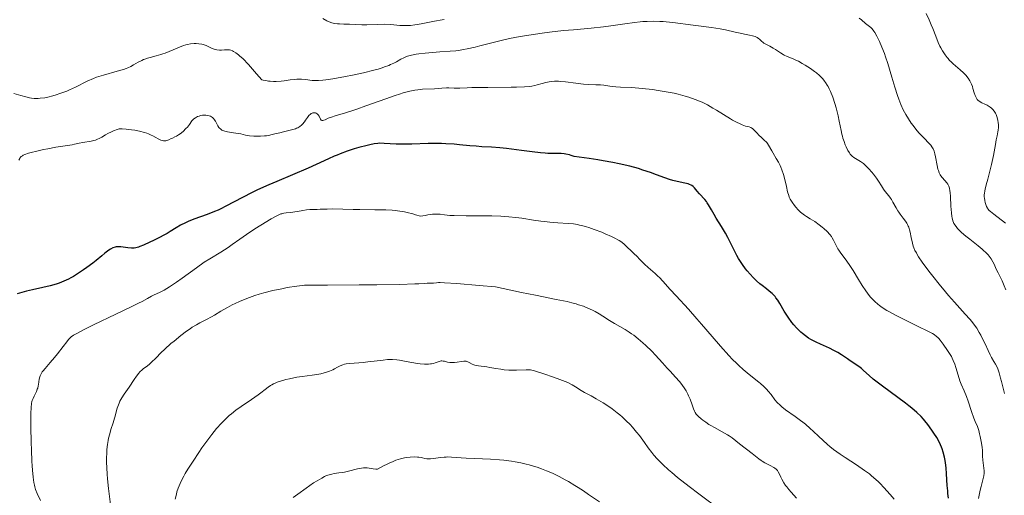
# Model space of a CAD drawing. Units: metres. Extents: x 654580 to 658030, y 4757937 to 4760326.
# Drawn here: x 655905 to 656124, y 4759012 to 4759118 of the extents above; entities that cross this region are included whole.
import ezdxf

# ---------------------------------------------------------------- set-up
doc = ezdxf.new("R2010")
doc.units = ezdxf.units.M
doc.header["$MEASUREMENT"] = 0
doc.layers.add('Curva de nivel directora', color=30, linetype='Continuous', lineweight=30)
doc.layers.add('Curva de nivel intermedia', color=30, linetype='Continuous', lineweight=0)

msp = doc.modelspace()

# ---------------------------------------------------------------- linework, layer by layer
at = {"layer": 'Curva de nivel directora', "color": 30, "linetype": 'Continuous', "lineweight": 30, "elevation": 1100, "flags": 128}
for points in [[(655980.05, 4759089.83), (655979.03, 4759089.52), (655977.45, 4759089.01), (655975.91, 4759088.46), (655975.2, 4759088.18), (655974.53, 4759087.9), (655973.28, 4759087.34), (655970.55, 4759086.04), (655968.77, 4759085.24), (655965.32, 4759083.78), (655961.8, 4759082.31), (655960.03, 4759081.55), (655957.49, 4759080.4), (655956.32, 4759079.84), (655954.18, 4759078.74), (655950.47, 4759076.77), (655949.34, 4759076.2), (655948.78, 4759075.94), (655947.95, 4759075.58), (655946.33, 4759074.94), (655943.34, 4759073.87), (655942.06, 4759073.36), (655941.47, 4759073.09), (655940.41, 4759072.54), (655939.43, 4759071.96), (655938.1, 4759071.14), (655937.39, 4759070.72), (655936.82, 4759070.4), (655935.61, 4759069.76), (655934.38, 4759069.14), (655933.59, 4759068.77), (655932.19, 4759068.14), (655931.38, 4759067.81), (655931.04, 4759067.69), (655930.46, 4759067.53), (655930.12, 4759067.47), (655929.9, 4759067.45), (655929.47, 4759067.44), (655928.68, 4759067.51), (655927.62, 4759067.67), (655927.13, 4759067.73), (655926.49, 4759067.75), (655926.1, 4759067.71), (655925.86, 4759067.66), (655925.38, 4759067.5), (655924.82, 4759067.23), (655924.43, 4759066.98), (655924.16, 4759066.79), (655923.6, 4759066.35), (655922.89, 4759065.74), (655921.67, 4759064.7), (655920.88, 4759064.07), (655919.58, 4759063.11), (655918.86, 4759062.61), (655917.74, 4759061.86), (655916.59, 4759061.17), (655916.04, 4759060.85), (655915.49, 4759060.57), (655914.44, 4759060.08), (655913.42, 4759059.68), (655912.74, 4759059.45), (655911.38, 4759059.07), (655909.79, 4759058.7), (655907.46, 4759058.18), (655906.16, 4759057.86), (655904.06, 4759057.27)], [(656080.04, 4759047.44), (656079.32, 4759047.92), (656078.64, 4759048.44), (656078.31, 4759048.72), (656077.98, 4759049.03), (656077.34, 4759049.69), (656076.71, 4759050.41), (656076.3, 4759050.93), (656075.5, 4759052.06), (656074.63, 4759053.41), (656073.6, 4759055.12), (656073.16, 4759055.84), (656072.77, 4759056.41), (656072.59, 4759056.65), (656072.21, 4759057.07), (656071.94, 4759057.34), (656071.29, 4759057.89), (656070.67, 4759058.37), (656069.72, 4759059.11), (656069.21, 4759059.52), (656068.45, 4759060.18), (656068.08, 4759060.53), (656067.72, 4759060.89), (656067.03, 4759061.63), (656066.4, 4759062.38), (656066.02, 4759062.87), (656065.32, 4759063.83), (656064.72, 4759064.71), (656064.45, 4759065.13), (656064.07, 4759065.78), (656063.52, 4759066.83), (656062.94, 4759068.03), (656062.05, 4759069.85), (656061.54, 4759070.81), (656060.67, 4759072.27), (656059.5, 4759074.12), (656059, 4759074.93), (656058.42, 4759075.97), (656057.81, 4759077.08), (656057.49, 4759077.57), (656057.32, 4759077.81), (656056.94, 4759078.27), (656055.76, 4759079.55), (656055.26, 4759080.15), (656054.65, 4759080.85), (656054.36, 4759081.14), (656054.06, 4759081.37), (656053.89, 4759081.47), (656053.52, 4759081.64), (656053.23, 4759081.75), (656052.51, 4759081.94), (656051.46, 4759082.17), (656049.87, 4759082.52), (656049.11, 4759082.73), (656048.05, 4759083.09), (656046.22, 4759083.79), (656044.85, 4759084.29), (656043.21, 4759084.84), (656042.19, 4759085.15), (656040.3, 4759085.66), (656037.91, 4759086.2), (656036.49, 4759086.49), (656034.35, 4759086.89), (656033.16, 4759087.09), (656031.23, 4759087.4), (656027.94, 4759087.88), (656027.26, 4759088.1), (656026.84, 4759088.21), (656026.07, 4759088.38), (656025.71, 4759088.43), (656025.04, 4759088.5), (656024.42, 4759088.52), (656023.25, 4759088.51), (656022.09, 4759088.53), (656021.46, 4759088.57), (656020.43, 4759088.65), (656018.54, 4759088.86), (656016.2, 4759089.17), (656012.88, 4759089.6), (656011.38, 4759089.76), (656009.55, 4759089.91), (656007.37, 4759090.03), (656006.14, 4759090.12), (656004.69, 4759090.25), (656002.45, 4759090.46), (656001.24, 4759090.56), (655999.35, 4759090.68), (655998.38, 4759090.71), (655997.4, 4759090.73), (655995.47, 4759090.71), (655991.85, 4759090.6), (655990.29, 4759090.56), (655989.59, 4759090.56), (655988.37, 4759090.59), (655985.67, 4759090.77), (655984.72, 4759090.78), (655984.24, 4759090.76), (655983.43, 4759090.66), (655982.46, 4759090.47), (655981.88, 4759090.33), (655980.05, 4759089.83)], [(656111.15, 4759011.8), (656111.01, 4759012.84), (656110.95, 4759013.41), (656110.87, 4759014.64), (656110.72, 4759017.25), (656110.62, 4759018.54), (656110.48, 4759019.63), (656110.4, 4759020.16), (656110.24, 4759020.93), (656109.95, 4759022.04), (656109.71, 4759022.77), (656109.57, 4759023.13), (656109.35, 4759023.67), (656109.1, 4759024.21), (656108.53, 4759025.27), (656107.89, 4759026.3), (656107.45, 4759026.96), (656106.52, 4759028.22), (656105.89, 4759029), (656105.56, 4759029.38), (656105.03, 4759029.95), (656104.11, 4759030.85), (656102.98, 4759031.83), (656102.3, 4759032.38), (656101.55, 4759032.96), (656099.89, 4759034.21), (656096.45, 4759036.73), (656095, 4759037.83), (656094.41, 4759038.31), (656093.47, 4759039.1), (656092.25, 4759040.25), (656091.76, 4759040.68), (656091.52, 4759040.88), (656091, 4759041.26), (656089.28, 4759042.39), (656088.67, 4759042.81), (656087.8, 4759043.41), (656087.33, 4759043.72), (656086.55, 4759044.2), (656086.12, 4759044.44), (656085.66, 4759044.68), (656084.69, 4759045.15), (656082.66, 4759046.09), (656081.7, 4759046.54), (656080.56, 4759047.14), (656080.04, 4759047.44)]]:
    msp.add_lwpolyline(points, dxfattribs=at)
at = {"layer": 'Curva de nivel intermedia', "color": 30, "linetype": 'Continuous', "lineweight": 0, "flags": 128}
for points, elevation in [([(656047.67, 4759117.87), (656046.95, 4759117.92), (656045.53, 4759117.96), (656044.14, 4759117.93), (656043.21, 4759117.88), (656042.59, 4759117.83), (656041.34, 4759117.7), (656039.16, 4759117.39), (656036.06, 4759116.9), (656034.4, 4759116.68), (656031.72, 4759116.41), (656027.73, 4759116.07), (656025.54, 4759115.86), (656022.41, 4759115.52), (656020.79, 4759115.31), (656018.33, 4759114.95), (656015.91, 4759114.55), (656014.72, 4759114.32), (656013.56, 4759114.08), (656011.35, 4759113.58), (656009.31, 4759113.07), (656006.91, 4759112.45), (656005.87, 4759112.19), (656004.12, 4759111.78), (656003.34, 4759111.63), (656002.2, 4759111.46), (656001.61, 4759111.38), (656000.33, 4759111.26), (655998.03, 4759111.11), (655994.81, 4759110.88), (655993.39, 4759110.72), (655992.77, 4759110.63), (655991.72, 4759110.42), (655990.85, 4759110.16), (655990.34, 4759109.96), (655990.02, 4759109.81), (655989.39, 4759109.49), (655988.39, 4759108.93), (655987.8, 4759108.62), (655987.09, 4759108.29), (655986.69, 4759108.12), (655985.78, 4759107.77), (655985.25, 4759107.59), (655984.36, 4759107.32), (655983.35, 4759107.04), (655981.07, 4759106.49), (655978.64, 4759105.98), (655977.04, 4759105.67), (655974.24, 4759105.16), (655972.68, 4759104.92), (655972.07, 4759104.84), (655971.09, 4759104.76), (655970.57, 4759104.74), (655970.26, 4759104.75), (655969.67, 4759104.8), (655968.2, 4759104.99), (655967.31, 4759105.05), (655966.62, 4759105.05), (655966.25, 4759105.03), (655965.65, 4759104.99), (655964.76, 4759104.88), (655963.45, 4759104.71), (655962.75, 4759104.64), (655961.65, 4759104.57), (655961.09, 4759104.57), (655960.32, 4759104.61), (655959.94, 4759104.64), (655959.35, 4759104.73), (655958.76, 4759104.86), (655958.47, 4759104.94), (655957.31, 4759106.28), (655955.49, 4759108.31), (655954.22, 4759109.63), (655953.61, 4759110.21), (655953.27, 4759110.5), (655952.72, 4759110.92), (655952.21, 4759111.24), (655951.98, 4759111.36), (655951.55, 4759111.52), (655951.26, 4759111.58), (655951.07, 4759111.61), (655950.68, 4759111.62), (655950.19, 4759111.59), (655949.47, 4759111.54), (655949.09, 4759111.53), (655948.5, 4759111.58), (655948.21, 4759111.64), (655947.91, 4759111.73), (655947.31, 4759111.97), (655946.09, 4759112.54), (655945.45, 4759112.77), (655945.13, 4759112.85), (655944.48, 4759112.96), (655943.84, 4759112.99), (655943.42, 4759112.98), (655942.63, 4759112.91), (655941.91, 4759112.79), (655941.57, 4759112.71), (655941.03, 4759112.56), (655940.15, 4759112.22), (655937.86, 4759111.19)], 1090), ([(655999.04, 4759118.37), (655998.57, 4759118.3), (655996.86, 4759117.96), (655994.28, 4759117.43), (655993.06, 4759117.21), (655992.5, 4759117.13), (655991.5, 4759117.02), (655990.63, 4759116.99), (655990.11, 4759116.99), (655989.17, 4759117.04), (655987.15, 4759117.24), (655985.85, 4759117.29), (655984.19, 4759117.26), (655981.79, 4759117.19), (655980.7, 4759117.18), (655979.38, 4759117.2), (655977.99, 4759117.28), (655977.34, 4759117.32), (655976.67, 4759117.33), (655975.76, 4759117.36), (655975.31, 4759117.39), (655974.65, 4759117.47), (655974.33, 4759117.54), (655974.03, 4759117.62), (655973.45, 4759117.83), (655972.92, 4759118.07), (655972.01, 4759118.54)], 1085), ([(656106.78, 4759062.33), (656105.31, 4759064.33), (656104.49, 4759065.53), (656104.17, 4759066.05), (656103.99, 4759066.37), (656103.68, 4759066.96), (656103.43, 4759067.51), (656103.3, 4759067.86), (656103.1, 4759068.56), (656102.84, 4759069.83), (656102.61, 4759070.98), (656102.47, 4759071.54), (656102.3, 4759072.09), (656102.19, 4759072.35), (656102.01, 4759072.73), (656101.87, 4759072.98), (656101.58, 4759073.45), (656101.09, 4759074.13), (656100.42, 4759075), (656100.11, 4759075.44), (656099.89, 4759075.77), (656099.49, 4759076.43), (656098.78, 4759077.72), (656098.43, 4759078.31), (656098.24, 4759078.59), (656097.85, 4759079.11), (656097.06, 4759080.08), (656096.7, 4759080.55), (656096.21, 4759081.29), (656095.54, 4759082.38), (656095.12, 4759083.01), (656094.44, 4759083.92), (656094.06, 4759084.39), (656093.45, 4759085.08), (656092.82, 4759085.72), (656092.51, 4759086), (656092.2, 4759086.26), (656091.6, 4759086.71), (656090.1, 4759087.66), (656089.74, 4759087.93), (656089.58, 4759088.07), (656089.3, 4759088.39), (656089.12, 4759088.63), (656088.77, 4759089.22), (656088.39, 4759089.98), (656088.19, 4759090.43), (656087.91, 4759091.16), (656087.65, 4759091.95), (656087.53, 4759092.37), (656087.43, 4759092.79), (656087.24, 4759093.67), (656086.86, 4759095.7), (656086.6, 4759096.89), (656086.13, 4759098.69), (656085.85, 4759099.62), (656085.39, 4759101.02), (656084.88, 4759102.31), (656084.62, 4759102.9), (656084.35, 4759103.43), (656084.17, 4759103.76), (656083.79, 4759104.35), (656083.59, 4759104.62), (656083.18, 4759105.13), (656082.74, 4759105.59), (656082.43, 4759105.89), (656081.76, 4759106.46), (656081.35, 4759106.78), (656080.47, 4759107.41), (656079.24, 4759108.21), (656078.63, 4759108.57), (656077.75, 4759109.04), (656077.34, 4759109.24), (656076.58, 4759109.58), (656075.24, 4759110.12), (656074.63, 4759110.41), (656074.34, 4759110.57), (656073.77, 4759110.92), (656072.69, 4759111.65), (656072.17, 4759111.98), (656071.42, 4759112.37), (656070.5, 4759112.82), (656070.1, 4759113.07), (656069.92, 4759113.22), (656069.58, 4759113.53), (656069.12, 4759113.95), (656068.86, 4759114.15), (656068.57, 4759114.34), (656068.42, 4759114.42), (656068.16, 4759114.53), (656067.56, 4759114.71), (656066.87, 4759114.86), (656065.8, 4759115.07), (656065.21, 4759115.19), (656063.74, 4759115.53), (656061.54, 4759116.04), (656060.34, 4759116.28), (656058.45, 4759116.56), (656054.33, 4759117.05), (656049.88, 4759117.65), (656048.4, 4759117.81), (656047.67, 4759117.87)], 1090), ([(656123.85, 4759058.14), (656123.51, 4759059.03), (656123.03, 4759060.16), (656122.14, 4759061.94), (656121.76, 4759062.77), (656121.28, 4759063.85), (656121.02, 4759064.37), (656120.62, 4759065.05), (656120.38, 4759065.4), (656119.94, 4759065.94), (656119.36, 4759066.54), (656119.02, 4759066.86), (656118.63, 4759067.2), (656117.75, 4759067.93), (656115.86, 4759069.43), (656114.99, 4759070.13), (656114.04, 4759070.94), (656113.65, 4759071.31), (656113.16, 4759071.81), (656112.96, 4759072.06), (656112.6, 4759072.54), (656112.35, 4759072.97), (656112.25, 4759073.19), (656112.11, 4759073.55), (656111.94, 4759074.17), (656111.87, 4759074.52), (656111.77, 4759075.33), (656111.66, 4759076.83), (656111.55, 4759078.94), (656111.48, 4759079.84), (656111.44, 4759080.22), (656111.33, 4759080.82), (656111.19, 4759081.28), (656111.07, 4759081.54), (656110.98, 4759081.69), (656110.78, 4759081.98), (656110.34, 4759082.47), (656109.71, 4759083.19), (656109.42, 4759083.58), (656109.29, 4759083.79), (656109.06, 4759084.23), (656108.88, 4759084.7), (656108.77, 4759085.05), (656108.59, 4759085.81), (656108.26, 4759087.81), (656108.11, 4759088.46), (656108.02, 4759088.76), (656107.93, 4759089.04), (656107.69, 4759089.55), (656107.4, 4759090.03), (656107.17, 4759090.34), (656106.62, 4759090.96), (656105.86, 4759091.75), (656104.7, 4759092.97), (656104.07, 4759093.67), (656103.24, 4759094.72), (656102.82, 4759095.29), (656102.22, 4759096.21), (656101.63, 4759097.19), (656101.35, 4759097.72), (656101.08, 4759098.26), (656100.57, 4759099.39), (656100.08, 4759100.61), (656099.78, 4759101.46), (656099.18, 4759103.27), (656098.54, 4759105.47), (656097.65, 4759108.52), (656097.15, 4759110.03), (656096.89, 4759110.77), (656096.33, 4759112.18), (656095.77, 4759113.46), (656095.41, 4759114.21), (656095.18, 4759114.66), (656094.76, 4759115.42), (656094.55, 4759115.75), (656094.19, 4759116.23), (656093.87, 4759116.55), (656093.25, 4759117.01), (656092.69, 4759117.48), (656091.78, 4759118.25), (656091.26, 4759118.65)], 1085), ([(656123.79, 4759073.01), (656121.2, 4759074.98), (656120.45, 4759075.59), (656120.19, 4759075.84), (656119.89, 4759076.18), (656119.77, 4759076.34), (656119.58, 4759076.7), (656119.47, 4759076.97), (656119.28, 4759077.58), (656119.18, 4759078.08), (656119.11, 4759078.59), (656119.09, 4759078.85), (656119.09, 4759079.36), (656119.11, 4759079.63), (656119.18, 4759080.18), (656119.25, 4759080.58), (656119.48, 4759081.51), (656119.84, 4759082.79), (656120.42, 4759084.89), (656120.71, 4759086.1), (656121.1, 4759088.04), (656121.55, 4759090.54), (656121.74, 4759091.59), (656121.92, 4759092.44), (656122.11, 4759093.34), (656122.18, 4759093.73), (656122.24, 4759094.3), (656122.25, 4759094.6), (656122.24, 4759094.87), (656122.18, 4759095.45), (656122.1, 4759095.89), (656121.94, 4759096.56), (656121.71, 4759097.19), (656121.57, 4759097.48), (656121.42, 4759097.74), (656121.08, 4759098.22), (656120.69, 4759098.62), (656120.4, 4759098.85), (656120.2, 4759098.99), (656119.76, 4759099.24), (656119.24, 4759099.48), (656118.52, 4759099.81), (656118.18, 4759100), (656117.87, 4759100.22), (656117.72, 4759100.35), (656117.52, 4759100.57), (656117.35, 4759100.81), (656117.25, 4759100.99), (656117.06, 4759101.39), (656116.84, 4759102.04), (656116.57, 4759102.95), (656116.44, 4759103.4), (656116.23, 4759103.98), (656116.11, 4759104.26), (656115.91, 4759104.68), (656115.54, 4759105.28), (656115.23, 4759105.68), (656115.06, 4759105.88), (656114.78, 4759106.18), (656114.46, 4759106.49), (656113.74, 4759107.11), (656112.68, 4759108), (656112.15, 4759108.47), (656111.63, 4759108.97), (656111.38, 4759109.23), (656111.03, 4759109.64), (656110.8, 4759109.92), (656110.38, 4759110.5), (656109.8, 4759111.4), (656109.46, 4759112.01), (656109.24, 4759112.42), (656108.85, 4759113.24), (656108.28, 4759114.6), (656107.63, 4759116.32), (656107.31, 4759117.12), (656106.81, 4759118.25), (656106.13, 4759119.66)], 1080), ([(655937.86, 4759111.19), (655936.96, 4759110.84), (655936.48, 4759110.68), (655936, 4759110.53), (655935, 4759110.26), (655933.68, 4759109.92), (655933.05, 4759109.74), (655932.45, 4759109.53), (655932.17, 4759109.42), (655931.76, 4759109.23), (655931, 4759108.82), (655929.95, 4759108.22), (655929.36, 4759107.91), (655928.69, 4759107.61), (655928.31, 4759107.46), (655927.7, 4759107.25), (655926.33, 4759106.84), (655923.27, 4759105.98), (655922.25, 4759105.65), (655921.75, 4759105.47), (655921.02, 4759105.19), (655919.63, 4759104.58), (655917.02, 4759103.29), (655915.73, 4759102.68), (655915.09, 4759102.41), (655913.79, 4759101.91), (655912.52, 4759101.49), (655911.7, 4759101.26), (655911.18, 4759101.13), (655910.2, 4759100.93), (655909.22, 4759100.8), (655908.76, 4759100.77), (655908.45, 4759100.76), (655907.86, 4759100.78), (655907.26, 4759100.85), (655906.85, 4759100.91), (655905.97, 4759101.11), (655904.88, 4759101.41), (655903.33, 4759101.85)], 1090), ([(656024.9, 4759104.56), (656024.43, 4759104.59), (656023.57, 4759104.6), (656022.83, 4759104.55), (656022.38, 4759104.49), (656021.59, 4759104.34), (656020.78, 4759104.11), (656019.72, 4759103.78), (656019.15, 4759103.62), (656018.5, 4759103.49), (656018.01, 4759103.43), (656016.88, 4759103.34), (656015.09, 4759103.28), (656013.89, 4759103.25), (656008.75, 4759103.2), (656005.14, 4759103.2), (656004.15, 4759103.13), (656002.51, 4759103.06), (656001.26, 4759103.06), (656000.01, 4759103.1), (655999.51, 4759103.11), (655998.52, 4759103.08), (655996.87, 4759102.9), (655994.18, 4759102.8), (655993.12, 4759102.7), (655992.49, 4759102.6), (655991.36, 4759102.37), (655989.93, 4759101.99), (655989.09, 4759101.73), (655988.15, 4759101.43), (655986.07, 4759100.7), (655981.62, 4759099.1), (655979.58, 4759098.39), (655978.68, 4759098.09), (655977.11, 4759097.6), (655974.78, 4759096.92), (655973.94, 4759096.64), (655973.25, 4759096.36), (655972.54, 4759096.03), (655972.27, 4759095.92), (655972.04, 4759095.86), (655971.94, 4759095.85), (655971.81, 4759095.87), (655971.7, 4759095.93), (655971.52, 4759096.16), (655971.2, 4759096.83), (655970.99, 4759097.15), (655970.81, 4759097.33), (655970.54, 4759097.5), (655970.39, 4759097.56), (655970.15, 4759097.6), (655970.02, 4759097.6), (655969.78, 4759097.56), (655969.65, 4759097.52), (655969.47, 4759097.42), (655969.29, 4759097.29), (655968.95, 4759096.95), (655968.62, 4759096.52), (655968.19, 4759095.9), (655967.97, 4759095.6), (655967.52, 4759095.06), (655967.28, 4759094.83), (655966.89, 4759094.52), (655966.44, 4759094.25), (655966.2, 4759094.13), (655965.93, 4759094.03), (655965.36, 4759093.84), (655963.27, 4759093.34), (655962.48, 4759093.14), (655961.38, 4759092.86), (655960.8, 4759092.72), (655959.92, 4759092.55), (655959.48, 4759092.48), (655959.03, 4759092.43), (655958.14, 4759092.36), (655957.28, 4759092.35), (655956.73, 4759092.37), (655955.75, 4759092.45), (655954.85, 4759092.61), (655953.78, 4759092.87), (655953.2, 4759092.99), (655952.21, 4759093.14), (655950.85, 4759093.35), (655950.26, 4759093.48), (655949.79, 4759093.64), (655949.6, 4759093.73), (655949.47, 4759093.81), (655949.26, 4759093.97), (655949.06, 4759094.17), (655948.94, 4759094.32), (655948.71, 4759094.68), (655948.14, 4759095.71), (655947.9, 4759096.06), (655947.77, 4759096.22), (655947.48, 4759096.52), (655947.31, 4759096.65), (655947.03, 4759096.82), (655946.73, 4759096.93), (655946.5, 4759096.99), (655946.04, 4759097.05), (655945.79, 4759097.06)], 1095), ([(656100.97, 4759051.68), (656099.36, 4759052.5), (656097.99, 4759053.24), (656097.39, 4759053.58), (656096.35, 4759054.25), (656095.76, 4759054.68), (656095.39, 4759054.97), (656094.72, 4759055.56), (656094.37, 4759055.91), (656093.72, 4759056.63), (656093.11, 4759057.4), (656092.73, 4759057.94), (656091.97, 4759059.1), (656091.11, 4759060.5), (656089.93, 4759062.45), (656089.31, 4759063.4), (656088.37, 4759064.74), (656087.22, 4759066.32), (656086.76, 4759067), (656086.56, 4759067.31), (656086.25, 4759067.87), (656085.58, 4759069.24), (656085.27, 4759069.78), (656085.09, 4759070.05), (656084.77, 4759070.46), (656084.14, 4759071.13), (656083.43, 4759071.79), (656083.03, 4759072.13), (656082.39, 4759072.64), (656081.39, 4759073.35), (656080.4, 4759073.96), (656079.55, 4759074.48), (656079.14, 4759074.76), (656078.54, 4759075.21), (656078.25, 4759075.46), (656077.69, 4759076.01), (656077.17, 4759076.59), (656076.86, 4759076.97), (656076.34, 4759077.68), (656076.05, 4759078.14), (656075.93, 4759078.36), (656075.72, 4759078.81), (656075.6, 4759079.15), (656075.37, 4759079.96), (656075.08, 4759081.19), (656074.66, 4759083.03), (656074.44, 4759083.87), (656074.11, 4759084.91), (656073.87, 4759085.48), (656073.7, 4759085.84), (656073.32, 4759086.56), (656072.82, 4759087.41), (656072.13, 4759088.56), (656071.82, 4759089.09), (656071.14, 4759090.4), (656070.9, 4759090.76), (656070.76, 4759090.94), (656070.6, 4759091.11), (656070.25, 4759091.44), (656069.45, 4759092.13), (656069.05, 4759092.5), (656068.5, 4759093.1), (656067.86, 4759093.82), (656067.57, 4759094.09), (656067.43, 4759094.19), (656067.16, 4759094.33), (656066.85, 4759094.42), (656066.35, 4759094.54), (656066.03, 4759094.63), (656065.24, 4759094.91), (656064.78, 4759095.1), (656063.99, 4759095.47), (656063.1, 4759095.94), (656062.63, 4759096.21), (656061.08, 4759097.18), (656059.57, 4759098.15), (656058.77, 4759098.64), (656057.52, 4759099.34), (656056.36, 4759099.91), (656055.77, 4759100.17), (656054.84, 4759100.54), (656053.39, 4759101.05), (656052.62, 4759101.28), (656051, 4759101.71), (656050.15, 4759101.91), (656048.37, 4759102.27), (656046.56, 4759102.57), (656045.35, 4759102.74), (656043.05, 4759103), (656040.74, 4759103.18), (656038.19, 4759103.3), (656037.15, 4759103.37), (656035.87, 4759103.5), (656034.47, 4759103.7), (656033.8, 4759103.77), (656032.7, 4759103.82), (656030.99, 4759103.88), (656029.98, 4759103.95), (656028.29, 4759104.15), (656025.96, 4759104.46), (656024.9, 4759104.56)], 1095), ([(655945.79, 4759097.06), (655945.31, 4759097.03), (655944.83, 4759096.94), (655944.52, 4759096.86), (655944.14, 4759096.72), (655943.97, 4759096.64), (655943.71, 4759096.49), (655943.55, 4759096.38), (655943.27, 4759096.15), (655942.93, 4759095.77), (655942.36, 4759094.97), (655941.92, 4759094.41), (655941.61, 4759094.07), (655940.95, 4759093.44), (655940.29, 4759092.89), (655939.97, 4759092.66), (655939.53, 4759092.38), (655939.13, 4759092.19), (655938.59, 4759091.96), (655938.28, 4759091.82), (655937.81, 4759091.59), (655937.54, 4759091.47), (655937.25, 4759091.39), (655937.1, 4759091.36), (655936.77, 4759091.34), (655936.59, 4759091.35), (655936.32, 4759091.4), (655936.03, 4759091.5), (655935.39, 4759091.8), (655934.92, 4759092.06), (655934.23, 4759092.43), (655933.85, 4759092.62), (655933.24, 4759092.9), (655932.91, 4759093.03), (655932.4, 4759093.2), (655931.31, 4759093.49), (655930.21, 4759093.7), (655929.51, 4759093.81), (655928.31, 4759093.95), (655927.39, 4759094.01), (655926.97, 4759094), (655926.74, 4759093.97), (655926.3, 4759093.86), (655925.51, 4759093.58), (655925.05, 4759093.37), (655924.27, 4759092.97), (655923.69, 4759092.64), (655922.88, 4759092.17), (655922.46, 4759091.94), (655921.81, 4759091.64), (655921.48, 4759091.52), (655921.15, 4759091.42), (655920.5, 4759091.26), (655918.67, 4759091), (655917.87, 4759090.83), (655916.85, 4759090.57), (655916.31, 4759090.46), (655912.69, 4759089.9), (655910.88, 4759089.57), (655909.91, 4759089.37), (655908.47, 4759089.05), (655907.17, 4759088.73), (655906.62, 4759088.58), (655905.77, 4759088.28), (655905.44, 4759088.13), (655905.26, 4759088.03), (655904.97, 4759087.83), (655904.76, 4759087.6), (655904.65, 4759087.44), (655904.47, 4759087.06)], 1095), ([(656071.69, 4759034.84), (656071.07, 4759035.61), (656070.71, 4759036), (656070.1, 4759036.63), (656069.35, 4759037.29), (656068.93, 4759037.65), (656067.95, 4759038.42), (656066.38, 4759039.67), (656065.48, 4759040.44), (656064.49, 4759041.34), (656063.97, 4759041.84), (656063.14, 4759042.66), (656062.27, 4759043.58), (656060.44, 4759045.62), (656058.58, 4759047.78), (656056.25, 4759050.54), (656055.21, 4759051.75), (656053.32, 4759053.89), (656050.56, 4759056.84), (656049.27, 4759058.28), (656047.61, 4759060.13), (656046.88, 4759060.91), (656046.54, 4759061.24), (656045.94, 4759061.8), (656044.88, 4759062.7), (656044.36, 4759063.15), (656043.55, 4759063.92), (656042.46, 4759065.03), (656041.93, 4759065.56), (656041.2, 4759066.24), (656040.33, 4759067.04), (656039.94, 4759067.44), (656039.41, 4759067.98), (656039.1, 4759068.28), (656038.49, 4759068.77), (656037.95, 4759069.13), (656037.63, 4759069.32), (656037.07, 4759069.62), (656036.19, 4759070.06), (656034.82, 4759070.67), (656034.07, 4759070.97), (656032.34, 4759071.63), (656031.19, 4759072.01), (656030.63, 4759072.18), (656029.83, 4759072.41), (656029.09, 4759072.59), (656028.62, 4759072.68), (656027.74, 4759072.83), (656026.54, 4759072.96), (656024.29, 4759073.08), (656022.53, 4759073.22), (656021.31, 4759073.35), (656020.49, 4759073.45), (656018.84, 4759073.69), (656016.31, 4759074.1), (656014.92, 4759074.29), (656013.37, 4759074.45), (656012.51, 4759074.51), (656011.59, 4759074.56), (656009.63, 4759074.62), (656007.6, 4759074.64), (656003.9, 4759074.66), (656001.26, 4759074.7), (656000.29, 4759074.75), (655999.1, 4759074.87), (655998.13, 4759075), (655997.55, 4759075.03), (655996.84, 4759075.01), (655996.41, 4759074.98), (655995.4, 4759074.85), (655994.8, 4759074.75), (655993.75, 4759074.55), (655992.67, 4759074.88), (655992.01, 4759075.07), (655990.78, 4759075.38), (655990.21, 4759075.51), (655989.13, 4759075.69), (655988.1, 4759075.82), (655987.43, 4759075.88), (655986.06, 4759075.95), (655983.57, 4759076.01), (655980.25, 4759076.03), (655978.77, 4759076.04), (655974.2, 4759076.19), (655972.97, 4759076.16), (655971.45, 4759076.09), (655970.78, 4759076.07), (655969.16, 4759076.06), (655968.41, 4759076), (655967.58, 4759075.86), (655966.41, 4759075.62), (655965.82, 4759075.51), (655964.95, 4759075.4), (655963.86, 4759075.28), (655963.36, 4759075.2), (655962.94, 4759075.11), (655962.73, 4759075.05), (655962.39, 4759074.92), (655961.79, 4759074.65), (655960.58, 4759073.99), (655958.22, 4759072.57)], 1105), ([(655958.22, 4759072.57), (655956.91, 4759071.74), (655955.08, 4759070.52), (655953.61, 4759069.48), (655951.91, 4759068.24), (655950.98, 4759067.61), (655949.34, 4759066.58), (655946.89, 4759065.09), (655945.66, 4759064.3), (655943.93, 4759063.1), (655940.79, 4759060.77), (655939.48, 4759059.85), (655938.85, 4759059.42), (655937.95, 4759058.84), (655936.73, 4759058.12), (655935.7, 4759057.6), (655934.51, 4759057.05), (655933.95, 4759056.78), (655933.04, 4759056.27), (655931.87, 4759055.61), (655931.04, 4759055.17), (655929.41, 4759054.35), (655926.02, 4759052.72), (655921.03, 4759050.36), (655918.96, 4759049.34), (655917.47, 4759048.56), (655916.92, 4759048.24), (655916.62, 4759048.05), (655916.12, 4759047.69), (655915.73, 4759047.35), (655915.51, 4759047.12), (655915.09, 4759046.62), (655914.29, 4759045.57), (655913.05, 4759043.94), (655912.4, 4759043.11), (655911.43, 4759041.97), (655910.29, 4759040.68), (655909.85, 4759040.13), (655909.67, 4759039.89), (655909.38, 4759039.45), (655909.18, 4759039.05), (655909.09, 4759038.8), (655908.97, 4759038.29), (655908.89, 4759037.68), (655908.82, 4759037.09), (655908.77, 4759036.78), (655908.64, 4759036.3), (655908.56, 4759036.05), (655908.34, 4759035.53), (655907.85, 4759034.5), (655907.61, 4759033.99), (655907.44, 4759033.54), (655907.37, 4759033.29), (655907.28, 4759032.85), (655907.18, 4759031.95), (655907.12, 4759030.63), (655907.1, 4759029.77), (655907.11, 4759027.63), (655907.18, 4759024.25), (655907.23, 4759022.51), (655907.34, 4759020.05), (655907.4, 4759018.96), (655907.46, 4759018), (655907.61, 4759016.45), (655907.78, 4759015.28), (655907.9, 4759014.67), (655907.99, 4759014.33), (655908.17, 4759013.72), (655908.51, 4759012.86), (655909.27, 4759011.29)], 1105), ([(656123.55, 4759035.09), (656122.91, 4759037.75), (656122.71, 4759038.52), (656122.36, 4759039.72), (656122.08, 4759040.56), (656121.92, 4759040.97), (656121.61, 4759041.59), (656121.23, 4759042.22), (656120.69, 4759043.13), (656120.39, 4759043.67), (656119.93, 4759044.64), (656119.25, 4759046.16), (656118.87, 4759046.98), (656118.3, 4759048.11), (656117.97, 4759048.7), (656117.4, 4759049.62), (656116.7, 4759050.6), (656116.3, 4759051.11), (656115.86, 4759051.65), (656114.86, 4759052.78), (656112.48, 4759055.39), (656111.14, 4759056.92), (656110.43, 4759057.74), (656109.02, 4759059.46), (656107.64, 4759061.21), (656106.78, 4759062.33)], 1090), ([(656028.89, 4759054.86), (656028.32, 4759055.04), (656027.38, 4759055.29), (656026.35, 4759055.54), (656023.88, 4759056.05), (656019.29, 4759056.95), (656016.22, 4759057.57), (656010.41, 4759058.81), (656006.82, 4759059.15), (656001.82, 4759059.58), (655999.07, 4759059.76), (655998.11, 4759059.78), (655997.74, 4759059.77), (655997.3, 4759059.73), (655996.67, 4759059.69), (655995.74, 4759059.67), (655995.22, 4759059.64), (655994.63, 4759059.6), (655993.41, 4759059.53), (655992.48, 4759059.48), (655989.18, 4759059.38), (655984.02, 4759059.3), (655980.08, 4759059.26), (655973.06, 4759059.22), (655969.18, 4759059.22), (655967.99, 4759059.19), (655967.45, 4759059.15), (655966.25, 4759059.01), (655964.14, 4759058.66), (655962.9, 4759058.43), (655960.92, 4759058), (655958.89, 4759057.48), (655957.9, 4759057.19), (655956.93, 4759056.88), (655956.31, 4759056.67), (655955.13, 4759056.23), (655953.49, 4759055.55), (655952.51, 4759055.1), (655951.9, 4759054.81), (655950.82, 4759054.25), (655949.38, 4759053.44), (655947.92, 4759052.54), (655947.26, 4759052.14), (655946.2, 4759051.56), (655944.71, 4759050.8), (655943.97, 4759050.4), (655943, 4759049.83), (655942.51, 4759049.52), (655941.73, 4759048.99), (655940.44, 4759048.02), (655938.95, 4759046.78), (655938.26, 4759046.19), (655936.93, 4759044.99), (655936.04, 4759044.14), (655934.97, 4759043.06), (655933.89, 4759041.96), (655933.43, 4759041.54), (655932.76, 4759041.05), (655932.15, 4759040.63), (655931.84, 4759040.38), (655931.36, 4759039.92), (655931.11, 4759039.63), (655930.59, 4759038.96), (655930.06, 4759038.19), (655928.96, 4759036.53), (655927.87, 4759034.92), (655927.37, 4759034.14), (655926.94, 4759033.37), (655926.75, 4759032.98), (655926.58, 4759032.59), (655926.31, 4759031.82), (655926.08, 4759031.05), (655925.83, 4759030.07), (655925.7, 4759029.6), (655925.4, 4759028.57), (655924.92, 4759027.07), (655924.66, 4759026.15), (655924.42, 4759025.19), (655924.3, 4759024.64), (655924.15, 4759023.71), (655924.03, 4759022.61), (655923.99, 4759021.99), (655923.95, 4759020.61), (655923.95, 4759019.83), (655924, 4759018.55), (655924.1, 4759017.13), (655924.18, 4759016.11), (655924.4, 4759013.93), (655924.82, 4759010.4)], 1110), ([(656077.35, 4759011.81), (656076.14, 4759013.13), (656075.62, 4759013.74), (656075.18, 4759014.29), (656074.93, 4759014.63), (656074.51, 4759015.24), (656074.06, 4759016.01), (656073.84, 4759016.45), (656073.53, 4759017.15), (656073.26, 4759017.69), (656073.11, 4759017.92), (656072.84, 4759018.23), (656072.5, 4759018.51), (656072.29, 4759018.65), (656071.51, 4759019.07), (656070.3, 4759019.69), (656069.72, 4759020.02), (656069.46, 4759020.19), (656068.97, 4759020.55), (656067.5, 4759021.77), (656064.68, 4759023.87), (656063, 4759025.22), (656062.38, 4759025.67), (656062.03, 4759025.89), (656060.84, 4759026.57), (656059.09, 4759027.5), (656058.26, 4759027.97), (656057.87, 4759028.21), (656057.15, 4759028.68), (656056.52, 4759029.15), (656056.16, 4759029.44), (656055.55, 4759029.99), (656055.2, 4759030.35), (656055.06, 4759030.53), (656054.82, 4759030.88), (656054.68, 4759031.13), (656054.43, 4759031.71), (656054.14, 4759032.54), (656053.67, 4759033.87), (656053.36, 4759034.58), (656053.19, 4759034.94), (656052.79, 4759035.67), (656052.5, 4759036.15), (656051.86, 4759037.1), (656051.33, 4759037.78), (656050.47, 4759038.76), (656049.22, 4759040.06), (656048.57, 4759040.76), (656047.54, 4759041.91), (656046.02, 4759043.6), (656045.15, 4759044.51), (656043.87, 4759045.75), (656043.19, 4759046.36), (656042.16, 4759047.25), (656041.14, 4759048.05), (656040.65, 4759048.41), (656040.17, 4759048.74), (656039.26, 4759049.31), (656036.86, 4759050.67), (656035.79, 4759051.33), (656034.3, 4759052.3), (656033.45, 4759052.83), (656032.59, 4759053.32), (656032.11, 4759053.57), (656031.32, 4759053.94), (656030.44, 4759054.32), (656029.95, 4759054.5), (656028.89, 4759054.86)], 1110), ([(656117.82, 4759011.72), (656118.2, 4759013.58), (656118.38, 4759014.39), (656118.97, 4759016.78), (656119.05, 4759017.34), (656119.07, 4759017.61), (656119.07, 4759017.89), (656119.02, 4759018.46), (656118.86, 4759019.65), (656118.78, 4759020.24), (656118.72, 4759021.12), (656118.66, 4759022.4), (656118.6, 4759023.14), (656118.42, 4759024.4), (656118.19, 4759025.56), (656118.06, 4759026.1), (656117.86, 4759026.84), (656117.55, 4759027.74), (656117.07, 4759028.89), (656116.78, 4759029.63), (656116.28, 4759031.11), (656115.52, 4759033.36), (656115.15, 4759034.4), (656114.61, 4759035.71), (656113.97, 4759037.19), (656113.67, 4759037.94), (656113.25, 4759039.19), (656112.75, 4759040.86), (656112.52, 4759041.59), (656112.2, 4759042.47), (656111.97, 4759042.97), (656111.8, 4759043.3), (656111.36, 4759044.02), (656110.94, 4759044.66), (656109.98, 4759046.04), (656109.3, 4759046.95), (656108.95, 4759047.37), (656108.78, 4759047.55), (656108.48, 4759047.82), (656107.92, 4759048.22), (656107.55, 4759048.44), (656106.56, 4759048.96), (656104.4, 4759050.01), (656100.97, 4759051.68)], 1095), ([(656060.62, 4759009.02), (656055.64, 4759012.76), (656053.45, 4759014.42), (656050.9, 4759016.41), (656049.6, 4759017.48), (656048.87, 4759018.12), (656047.62, 4759019.29), (656047.19, 4759019.72), (656046.39, 4759020.57), (656045.65, 4759021.4), (656045.2, 4759021.95), (656044.36, 4759023.02), (656043.52, 4759024.18), (656042.41, 4759025.72), (656041.8, 4759026.51), (656040.88, 4759027.61), (656040.36, 4759028.18), (656039.5, 4759029.04), (656038.55, 4759029.91), (656038.04, 4759030.35), (656037.5, 4759030.79), (656036.35, 4759031.65), (656035.17, 4759032.47), (656034.37, 4759033), (656032.81, 4759033.94), (656031.7, 4759034.55), (656030.23, 4759035.35), (656029.45, 4759035.79), (656028.19, 4759036.58), (656027.5, 4759037.06), (656026.49, 4759037.51), (656024.74, 4759038.23), (656023.31, 4759038.75), (656021.17, 4759039.45), (656019.08, 4759040.17), (656018.49, 4759040.31), (656018.19, 4759040.36), (656017.88, 4759040.39), (656017.23, 4759040.4), (656015.06, 4759040.3), (656013.89, 4759040.3), (656013.37, 4759040.31), (656012.33, 4759040.39), (656011.58, 4759040.48), (656010.52, 4759040.64), (656009.17, 4759040.89), (656008.52, 4759041), (656006.63, 4759041.22), (656006.09, 4759041.32), (656005.84, 4759041.38), (656005.62, 4759041.46), (656005.22, 4759041.63), (656004.57, 4759042), (656004.3, 4759042.15), (656004.02, 4759042.25), (656003.88, 4759042.29), (656003.59, 4759042.32), (656003.37, 4759042.31), (656002.86, 4759042.25), (656001.88, 4759042.06), (656001.33, 4759041.99), (656000.78, 4759041.96), (656000.51, 4759041.97), (656000.25, 4759042), (655999.75, 4759042.1), (655999.12, 4759042.26), (655998.81, 4759042.32), (655998.52, 4759042.34), (655998.37, 4759042.34), (655998.15, 4759042.3), (655997.7, 4759042.17), (655997.03, 4759041.93), (655996.64, 4759041.81), (655996.19, 4759041.72), (655995.94, 4759041.68), (655995.54, 4759041.65), (655994.66, 4759041.66), (655993.7, 4759041.73), (655993.05, 4759041.81), (655991.79, 4759042), (655990.54, 4759042.23), (655989.11, 4759042.5), (655988.47, 4759042.6), (655987.54, 4759042.67), (655986.89, 4759042.66), (655986.44, 4759042.64), (655985.43, 4759042.55), (655984.08, 4759042.39), (655982.06, 4759042.13), (655981.01, 4759042.03), (655978.05, 4759041.8), (655977.21, 4759041.68), (655976.84, 4759041.6), (655976.49, 4759041.51), (655975.88, 4759041.27), (655975.33, 4759040.99), (655974.64, 4759040.6), (655974.28, 4759040.4), (655973.5, 4759040.05)], 1115), ([(655973.5, 4759040.05), (655973.07, 4759039.89), (655972.36, 4759039.67), (655971.56, 4759039.48), (655971.13, 4759039.4), (655969.68, 4759039.18), (655967.47, 4759038.89), (655966.27, 4759038.7), (655964.62, 4759038.38), (655963.8, 4759038.18), (655962.63, 4759037.84), (655961.9, 4759037.59), (655961.56, 4759037.46), (655961.09, 4759037.24), (655960.66, 4759037.02), (655960.39, 4759036.87), (655959.9, 4759036.54), (655959.2, 4759036.02), (655958.23, 4759035.23), (655957.68, 4759034.8), (655956.17, 4759033.76), (655953.86, 4759032.2), (655952.7, 4759031.36), (655951.71, 4759030.57), (655951.24, 4759030.17), (655950.53, 4759029.53), (655949.49, 4759028.48), (655948.43, 4759027.3), (655947.9, 4759026.66), (655947.35, 4759025.97), (655946.23, 4759024.49), (655945.14, 4759022.97), (655944.44, 4759021.95), (655943.18, 4759020.06), (655942.04, 4759018.28), (655941.44, 4759017.27), (655941.1, 4759016.67), (655940.53, 4759015.58), (655940.08, 4759014.56), (655939.88, 4759014.04), (655939.61, 4759013.19), (655939.48, 4759012.71), (655939.21, 4759011.6)], 1115), ([(656099.05, 4759011.57), (656098.15, 4759012.64), (656096.77, 4759014.2), (656095.97, 4759015.03), (656095.57, 4759015.42), (656094.97, 4759015.98), (656094.04, 4759016.79), (656093.54, 4759017.18), (656092.47, 4759017.98), (656090.66, 4759019.22), (656088.15, 4759020.86), (656087.02, 4759021.62), (656085.6, 4759022.64), (656084.78, 4759023.29), (656084.25, 4759023.74), (656083.18, 4759024.7), (656082.31, 4759025.52), (656081.05, 4759026.71), (656080.38, 4759027.32), (656079.31, 4759028.24), (656078.76, 4759028.68), (656078.2, 4759029.12), (656077.06, 4759029.95), (656074.93, 4759031.48), (656074.05, 4759032.16), (656073.68, 4759032.49), (656073.06, 4759033.11), (656072.55, 4759033.7), (656071.69, 4759034.84)], 1105), ([(656033.53, 4759010.95), (656031.12, 4759012.64), (656029.95, 4759013.42), (656028.81, 4759014.16), (656028.07, 4759014.62), (656026.62, 4759015.48), (656025.92, 4759015.87), (656024.55, 4759016.61), (656023.21, 4759017.26), (656022.34, 4759017.65), (656021.77, 4759017.9), (656020.65, 4759018.34), (656019.71, 4759018.67), (656019.1, 4759018.87), (656017.88, 4759019.23), (656017.27, 4759019.38), (656016.05, 4759019.66), (656014.82, 4759019.88), (656013.99, 4759020.01), (656012.28, 4759020.22), (656011.29, 4759020.31), (656009.29, 4759020.46), (656003.91, 4759020.73), (656000.65, 4759020.96), (655999.83, 4759020.98), (655999.43, 4759020.96), (655999.03, 4759020.93), (655998.2, 4759020.83), (655996.64, 4759020.6), (655995.97, 4759020.54), (655995.68, 4759020.54), (655995.16, 4759020.57), (655994.72, 4759020.65), (655994.19, 4759020.79), (655993.94, 4759020.85), (655993.38, 4759020.94), (655993.07, 4759020.96), (655992.52, 4759020.97), (655991.46, 4759020.92), (655990.65, 4759020.85), (655990.17, 4759020.77), (655989.31, 4759020.56), (655988.28, 4759020.22), (655987.68, 4759019.99), (655986.79, 4759019.6), (655986.3, 4759019.37), (655985.51, 4759018.97), (655984.18, 4759018.25), (655983.85, 4759018.25), (655983.21, 4759018.32), (655982.33, 4759018.47), (655981.86, 4759018.53), (655981.34, 4759018.55), (655981.07, 4759018.54), (655980.64, 4759018.49), (655979.71, 4759018.31), (655977.75, 4759017.82), (655976.82, 4759017.6), (655976.38, 4759017.53), (655975.56, 4759017.41), (655974.52, 4759017.27), (655974, 4759017.16), (655973.45, 4759017.01), (655973.17, 4759016.92), (655972.73, 4759016.74), (655972.42, 4759016.6), (655971.78, 4759016.28), (655970.74, 4759015.67), (655969.99, 4759015.18), (655968.32, 4759014.04), (655966.44, 4759012.68), (655965.46, 4759011.93)], 1120)]:
    msp.add_lwpolyline(points, dxfattribs=dict(at, elevation=elevation))

doc.saveas('drawing.dxf')
